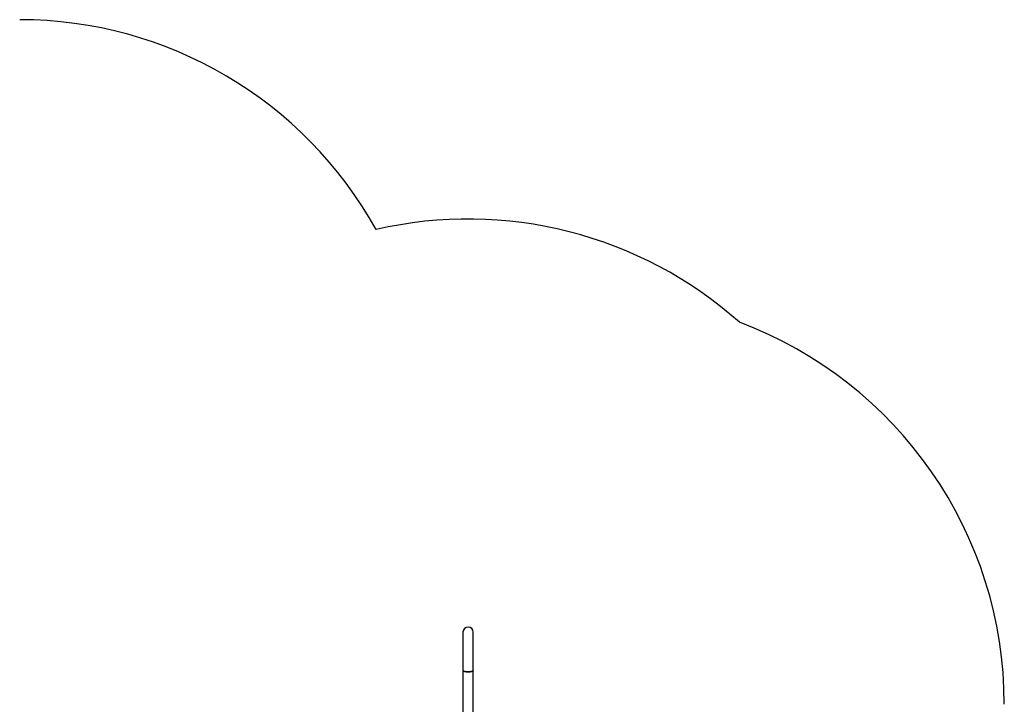
# Model space of a CAD drawing. Units: millimetres. Extents: x 3871 to 10126, y -269 to 10917.
# Drawn here: x 6504 to 10126, y 4662 to 7180 of the extents above; entities that cross this region are included whole.
import ezdxf

# ---------------------------------------------------------------- set-up
doc = ezdxf.new("R2010")
doc.units = ezdxf.units.MM
doc.header["$LTSCALE"] = 50

msp = doc.modelspace()

# ---------------------------------------------------------------- linework, layer by layer
at = {"color": 7, "linetype": 'Continuous', "lineweight": 25}
for p, q in [((8134.6, 4927.5), (8134.6, 4786.6)), ((8172.6, 4786.6), (8172.6, 4927.5)), ((8134.6, 4786.6), (8134.6, 4532.7)), ((8172.6, 4532.7), (8172.6, 4786.6))]:
    msp.add_line(p, q, dxfattribs=at)
at = {"color": 7, "linetype": 'Continuous', "lineweight": 25, "flags": 128}
for points in [[(8172.6, 4786.6), (8172.5, 4786.2), (8172.2, 4785.6), (8171.5, 4784.9), (8170.4, 4784.3), (8169.1, 4783.7), (8167.4, 4783.2), (8165.5, 4782.7), (8163.4, 4782.4), (8161.1, 4782), (8158.7, 4781.8), (8156.1, 4781.7), (8153.6, 4781.6), (8151, 4781.7), (8148.4, 4781.8), (8146, 4782), (8143.7, 4782.4), (8141.6, 4782.7), (8139.7, 4783.2), (8138, 4783.7), (8136.7, 4784.3), (8135.6, 4784.9), (8134.9, 4785.6), (8134.6, 4786.2), (8134.6, 4786.6)], [(8134.6, 4786.6), (8134.6, 4786.2), (8134.9, 4785.6), (8135.6, 4784.9), (8136.7, 4784.3), (8138, 4783.7), (8139.7, 4783.2), (8141.6, 4782.7), (8143.7, 4782.4), (8146, 4782), (8148.4, 4781.8), (8151, 4781.7), (8153.6, 4781.6)], [(8153.6, 4781.6), (8156.1, 4781.7), (8158.7, 4781.8), (8161.1, 4782), (8163.4, 4782.4), (8165.5, 4782.7), (8167.4, 4783.2), (8169.1, 4783.7), (8170.4, 4784.3), (8171.5, 4784.9), (8172.2, 4785.6), (8172.5, 4786.2), (8172.6, 4786.6)]]:
    msp.add_lwpolyline(points, dxfattribs=at)
at = {"color": 7, "linetype": 'Continuous', "lineweight": 25}
for centre, radius, start, end in [((6503.7, 5680.3), 1500, 29.0452, 90), ((8153.6, 4947.2), 1500, 48.3025, 103.0429), ((8626.1, 4662.2), 1500, 0, 69.5032), ((8153.6, 4927.5), 19, 0, 180), ((8153.6, 4927.5), 19, 90, 180), ((8153.6, 4927.5), 19, 0, 90)]:
    msp.add_arc(centre, radius, start, end, dxfattribs=at)

doc.saveas('drawing.dxf')
